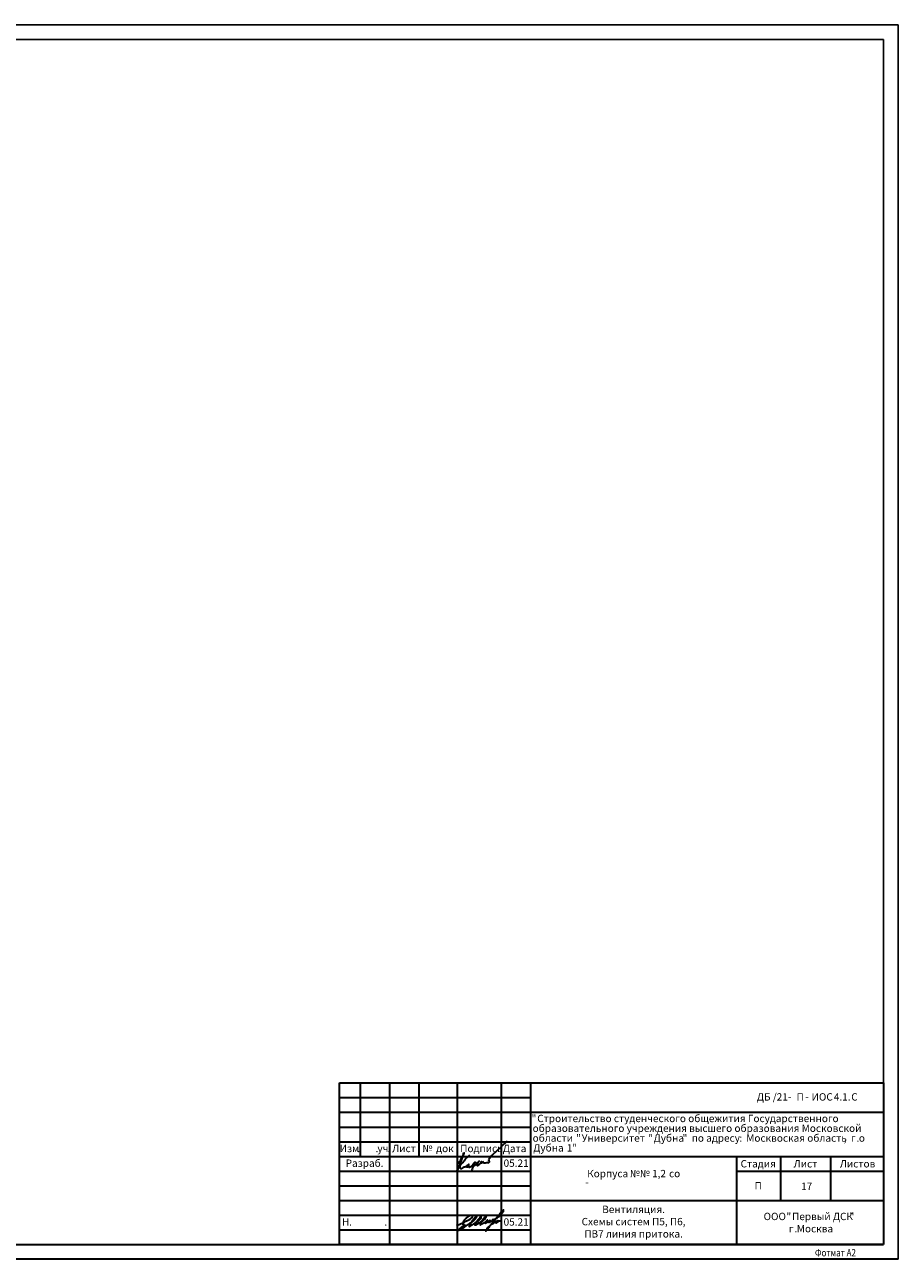
# Model space of a CAD drawing. Units: millimetres. Extents: x 103127 to 748141, y -35495 to 101946.
# Drawn here: x 393100 to 422800, y 59946 to 101946 of the extents above; entities that cross this region are included whole.
import ezdxf
from ezdxf.enums import TextEntityAlignment as Align

# ---------------------------------------------------------------- set-up
doc = ezdxf.new("R2010")
doc.units = ezdxf.units.MM
doc.styles.add('ISOCPEUR_0.80', font='isocpeui.ttf')

msp = doc.modelspace()

# ---------------------------------------------------------------- linework, layer by layer
for p, q in [((363399.9, 101946.4), (422799.9, 101946.4)), ((422799.9, 101946.4), (422799.9, 59946.4)), ((422299.9, 101446.4), (365399.9, 101446.4)), ((422299.9, 60446.4), (422299.9, 101446.4))]:
    msp.add_line(p, q)
at = {"color": 0, "linetype": 'ByBlock', "lineweight": 30}
for p, q in [((403799.9, 65946.4), (422299.9, 65946.4)), ((403799.9, 60446.4), (403799.9, 65946.4)), ((404499.9, 65946.4), (404499.9, 63446.4)), ((405499.9, 65946.4), (405499.9, 60446.4)), ((406499.9, 65946.4), (406499.9, 63446.4)), ((407799.9, 65946.4), (407799.9, 60446.4)), ((409299.9, 65946.4), (409299.9, 60446.4)), ((410299.9, 65946.4), (410299.9, 60446.4)), ((422299.9, 65946.4), (422299.9, 60446.4)), ((403799.9, 65446.4), (410299.9, 65446.4)), ((403799.9, 64946.4), (410299.9, 64946.4)), ((410299.9, 64946.4), (422299.9, 64946.4)), ((403799.9, 64446.4), (410299.9, 64446.4)), ((403799.9, 63946.4), (410299.9, 63946.4)), ((409501.5, 63960.3), (408979.8, 63477.1)), ((403799.9, 63446.4), (410299.9, 63446.4)), ((408979.8, 63477.1), (408866.8, 63329.4)), ((410299.9, 63446.4), (422299.9, 63446.4)), ((417299.9, 63446.4), (417299.9, 60446.4)), ((418799.9, 63446.4), (418799.9, 61946.4)), ((420499.9, 63446.4), (420499.9, 61946.4)), ((408617.3, 63211.7), (408603.7, 63211.7)), ((408634.4, 63214.1), (408617.3, 63211.7)), ((408706.5, 63259.3), (408634.4, 63214.1)), ((408702, 63242.2), (408706.5, 63259.3)), ((408702, 63225.9), (408702, 63242.2)), ((408723.6, 63214.1), (408702, 63225.9)), ((408756.6, 63222.6), (408723.6, 63214.1)), ((408803.5, 63230), (408756.6, 63222.6)), ((408845, 63236.5), (408803.5, 63230)), ((408840.5, 63219.4), (408845, 63236.5)), ((408840.5, 63205.1), (408840.5, 63219.4)), ((408857.6, 63212.9), (408840.5, 63205.1)), ((408873.4, 63228.7), (408857.6, 63212.9)), ((408866.8, 63329.4), (408884.3, 63295.7)), ((408889.4, 63252.3), (408873.4, 63228.7)), ((408884.3, 63295.7), (408889.4, 63276.8)), ((408889.4, 63276.8), (408889.4, 63252.3)), ((403799.9, 62946.4), (410299.9, 62946.4)), ((417299.9, 62946.4), (422299.9, 62946.4)), ((403799.9, 62446.4), (410299.9, 62446.4)), ((403799.9, 61946.4), (410299.9, 61946.4)), ((410299.9, 61946.4), (422299.9, 61946.4)), ((403799.9, 61446.4), (410299.9, 61446.4)), ((403799.9, 60946.4), (410299.9, 60946.4)), ((365399.9, 60446.4), (422299.9, 60446.4)), ((422299.9, 60446.4), (403799.9, 60446.4)), ((422299.9, 60446.4), (422299.9, 60446.4)), ((422799.9, 59946.4), (363399.9, 59946.4))]:
    msp.add_line(p, q, dxfattribs=at)
for points in [[(407841.8, 63212.6), (407886.8, 63272.2), (407953.8, 63389.4), (408000.9, 63484.6), (408034.4, 63564.1), (407904.6, 63228.2), (407828.1, 63033.6), (407799.9, 62961.4), (407859.6, 63064), (407990.5, 63245), (408088.9, 63359), (408190.4, 63458.5), (408236.5, 63497.2)], [(408116.7, 63098.5), (408084.9, 63091.9), (408036.5, 63078), (408000.1, 63058.8), (407970.3, 63040.9), (407944.4, 63027.6), (407914, 63034.9), (407901.4, 63066.7), (407902.7, 63097.2), (407909.6, 63130.5)], [(408190.2, 63120.9), (408202.3, 63156.6), (408203, 63173.4), (408198.9, 63178.1), (408174, 63157.9), (408133.5, 63124.9), (408116.7, 63098.5), (408124.1, 63088.5), (408151, 63089.9), (408173.3, 63100), (408190.2, 63120.9), (408185.4, 63101.3), (408190.2, 63088.5), (408211.1, 63081.8), (408243.4, 63093.3), (408285.9, 63118.9), (408332.4, 63160), (408362.1, 63190.9), (408379.6, 63222.6), (408347.2, 63116.2), (408292, 62946.4)], [(408379, 63217.5), (408389.8, 63237.2), (408400.5, 63246.4), (408422.6, 63248.7), (408437.3, 63241.7), (408447, 63224.6), (408446.2, 63206.6), (408440, 63184.8), (408430.1, 63169.6), (408400.7, 63140.1), (408381, 63124.3), (408360, 63113.6), (408341.2, 63102.9)], [(408561.5, 63299.5), (408485.6, 63155.2), (408486.1, 63133), (408522, 63149.7), (408552, 63174.5), (408583.3, 63207.1), (408604.3, 63232.3), (408622.3, 63260.1), (408629.2, 63272.6), (408604.7, 63229.3), (408600.5, 63214.8), (408605.6, 63212.2)], [(407780.6, 61094.1), (407832.6, 61113.6), (407915.5, 61149.3), (408021.2, 61202.9), (408102.4, 61240.3), (408148, 61264.6), (408179, 61278), (408209.5, 61296.1), (408241, 61315.2), (408280.4, 61348.4), (408319.3, 61385.6), (408334.5, 61413.7), (408334.5, 61426.1), (408328.3, 61437.3), (408317, 61437.3), (408298.5, 61437.3), (408281.6, 61437.3), (408261.3, 61437.3), (408238.7, 61426.1), (408214, 61413.1), (408171.2, 61390.6), (408138.5, 61370.4), (408113.1, 61352.3), (408083.3, 61326.4), (408063, 61303.4), (408041, 61274.7), (408021.9, 61248.8), (408005, 61217.2), (407997.7, 61195.3), (407991.5, 61173), (407994.6, 61144.2), (408007.6, 61128.1), (408027.1, 61123.9), (408045.4, 61123.9), (408060.7, 61123.9), (408060.7, 61115.6), (408051.8, 61104.2), (408029.9, 61089.5), (408012.4, 61076.4), (407996, 61066.7), (407977.6, 61055.4), (407952.9, 61039.6), (407929.5, 61021.3), (407910.9, 61006.3), (407896.2, 60993.5), (407883.7, 60982.9), (407872.6, 60969.6), (407863.6, 60960.3), (407852.2, 60945.3), (407847.2, 60933.1), (407859.4, 60937), (407870.6, 60940.1), (407890.3, 60947.6), (407913.6, 60956.2), (407945.3, 60972.8), (407971.7, 60989.8), (407992.9, 61006.2), (408023.7, 61027.4), (408050.1, 61047.3), (408074, 61063.2), (408099.7, 61080), (408120.5, 61094.7), (408143.8, 61113.8), (408169.7, 61130.8), (408195.3, 61148.3), (408218.3, 61164.1), (408247.9, 61183.1), (408303.9, 61222.2), (408333.5, 61244.2), (408364.6, 61263.5), (408401.3, 61300.6), (408427.3, 61327.3), (408447.8, 61360.6), (408462, 61378.3), (408471.9, 61408.3), (408467.1, 61424.8), (408456.9, 61424.8), (408442.7, 61413.8), (408422.6, 61389.4), (408406.4, 61371.2), (408391.5, 61353.9), (408377.3, 61336.2), (408356.8, 61312.2), (408341.4, 61292.1), (408324.9, 61271.6), (408311.8, 61253.1), (408295.6, 61232.3), (408285.8, 61213.4), (408268, 61181.9), (408251.5, 61156.3), (408234.1, 61126.3), (408222.3, 61102.7), (408214.4, 61085.4), (408214.4, 61072.8), (408214.4, 61065.3), (408228.2, 61070.4), (408257.8, 61085), (408282.2, 61101.5), (408306.3, 61117.7), (408325.6, 61128.3), (408348.1, 61143.3), (408376, 61163), (408409.5, 61181.9), (408434.4, 61198.4), (408475.8, 61220.9), (408514.4, 61246.9), (408534.6, 61261.7), (408558.7, 61283.7), (408582.7, 61308.5), (408604, 61333), (408619.8, 61356.2), (408619.8, 61377.1), (408619.8, 61397.2), (408613.8, 61403.9), (408602.8, 61398.4), (408578.4, 61373.5), (408556.7, 61347.1), (408536.6, 61325.9), (408516.1, 61302.2), (408499.1, 61279), (408481, 61256.5), (408463.7, 61233.7), (408451.8, 61216.4), (408436.8, 61191.3), (408419.9, 61163), (408406.5, 61136.6), (408401.4, 61113.7), (408410.8, 61113.7), (408437.6, 61123.2), (408473.1, 61141.3), (408511.7, 61166.1), (408548.8, 61187.8), (408594.1, 61218.5), (408636.3, 61241.7), (408681.6, 61265.8), (408709.3, 61284.9), (408737.3, 61310.5), (408761.7, 61337.3), (408779.9, 61367.6), (408793.3, 61397.2), (408793.3, 61414.5), (408775.9, 61410.2), (408754.2, 61392.5), (408719.6, 61356.2), (408697.1, 61333.4), (408677.8, 61307), (408660.4, 61281), (408645.5, 61257), (408626.5, 61218.9), (408607.6, 61187), (408593, 61159.4), (408583.5, 61135), (408583.5, 61122.4), (408615.1, 61136.6), (408663.9, 61163.4), (408697.4, 61180.3), (408727.8, 61199.2), (408774.3, 61221.3), (408807.8, 61239), (408827.1, 61250), (408838.6, 61263.8), (408838.6, 61280.4), (408830.7, 61280.4), (408819.2, 61274.5), (408797.6, 61255.6), (408778.6, 61237), (408750.7, 61193.7), (408750.7, 61178.7), (408781.4, 61188.2), (408808.6, 61202.4), (408847.6, 61221.3), (408867, 61232.5), (408883.2, 61238.8), (408900.5, 61249), (408913.6, 61264), (408913.6, 61274.6), (408899.4, 61252.2), (408889.9, 61238), (408875.3, 61219.5), (408864.7, 61205.7), (408873, 61205.7), (408902.9, 61215.1), (408928.5, 61225.8), (408953.4, 61236.8), (408975.8, 61247), (409001.8, 61258.1), (409019.2, 61274.2), (409026.3, 61295.1), (409019.2, 61301), (409007.8, 61294.3), (408992.4, 61276.6), (408985.7, 61260.8), (408978.2, 61234.4), (409035.7, 61279.7), (409060.6, 61295.9), (409097, 61319.6), (409175.8, 61366.9), (409225.5, 61406.7), (409292.2, 61471.5), (409345, 61531.4), (409372.6, 61573.5), (409382.1, 61607.4), (409382.1, 61623.9), (409342.6, 61596.4), (409305.2, 61560.5), (409279.2, 61528.6), (409254.4, 61499.4), (409231.9, 61471.8), (409198, 61431.6), (409168, 61393.8), (409144.4, 61361.9), (409099.8, 61306.9), (409068.2, 61273), (409047.4, 61247), (409015, 61210.4), (408989.8, 61174.4), (408961.4, 61139.3), (408938.1, 61109.4), (408907.4, 61073.6), (408879.7, 61029.2), (408841.9, 60985.1), (408812.3, 60948.5), (408777.2, 60904), (408801.3, 60962.3), (408837.5, 61019.8), (408886, 61066.6), (408911.6, 61085.5), (408966.6, 61132.3), (409022.2, 61165.8), (409062.8, 61197.3), (409105.3, 61222.9), (409138, 61240.2), (409166.8, 61255.6), (409182.2, 61261.9), (409166.8, 61230), (409144.3, 61199.6), (409132.1, 61179.5), (409168, 61210.7), (409201.9, 61234.7), (409222.4, 61248.5), (409246, 61254.8), (409265.4, 61254.8), (409265.4, 61256.8)]]:
    msp.add_spline(points, degree=3, dxfattribs=at)

# ---------------------------------------------------------------- texts
at = {"color": 0, "linetype": 'ByBlock', "lineweight": 30, "style": 'ISOCPEUR_0.80'}
for s, p in [('ДБ', (417991.6, 65346.4)), ('/21-', (418533, 65346.4)), ('П', (419340.7, 65346.4)), ('ИОС', (419851.4, 65346.4)), ('4.1.', (420610.3, 65346.4)), ('С', (421200.3, 65346.4)), ('-', (419633.9, 65346.4)), ('"', (410332.1, 64613)), ('Строительство студенческого общежития Государственного', (410524.9, 64613)), ('образовательного учреждения высшего образования Московской', (410367.5, 64279.7)), ('Изм', (403806.5, 63592.2)), ('Лист', (405592.3, 63592.2)), ('Подпись', (407906.5, 63592.2)), ('Дата', (409353.5, 63592.2)), ('области ', (410367.5, 63946.4)), ('Дубна ', (410389.1, 63613)), ('1"', (411528.1, 63613)), ('"', (411843.1, 63946.4)), ('Университет ', (412035.9, 63946.4)), ('"', (414288, 63946.4)), ('Дубна', (414480.8, 63946.4)), ('" ', (415464.5, 63946.4)), ('по адресу', (415775.1, 63946.4)), (': ', (417397.3, 63946.4)), ('Москвоская область', (417630.2, 63946.4)), (', ', (420943.7, 63946.4)), ('г', (421189.5, 63946.4)), ('.', (421381, 63946.4)), ('о', (421458.6, 63946.4)), ('.', (404405.8, 63592.2)), ('.', (405029.2, 63592.2)), ('уч', (405090.4, 63592.2)), ('.', (405437, 63592.2)), ('№ ', (406621.8, 63592.2)), ('док', (407087.7, 63592.2)), ('Разраб', (404011.6, 63092.2)), ('.', (405200.6, 63092.2)), ('05.21', (409380.9, 63092.2)), ('Стадия', (417438, 63071.4)), ('Лист', (419242.3, 63071.4)), ('Листов', (420812.6, 63071.4)), ('Корпуса ', (412222.6, 62738)), ('№№ 1,2 ', (413672.2, 62738)), ('со', (415005.2, 62738)), ('-', (412155.6, 62446.4)), ('П', (417912.9, 62321.4)), ('17', (419496, 62306.1)), ('Н', (403884.1, 61092.2)), ('05.21', (409380.9, 61092.2)), ('ООО ', (418220.3, 61279.7)), ('"', (418996.7, 61279.7)), ('Первый ДСК', (419189.5, 61279.7)), ('"', (421142.1, 61279.7)), ('. ', (404128.4, 61092.2)), ('.', (405328.2, 61092.2)), ('г', (419080.8, 60863)), ('.', (419272.3, 60863)), ('Москва', (419350, 60863))]:
    msp.add_text(s, height=250, dxfattribs=at).set_placement(p)
at = {"color": 0, "linetype": 'ByBlock', "lineweight": 30, "style": 'ISOCPEUR_0.80', "oblique": 6, "width": 0.8}
msp.add_text('Фотмат А2 ', height=250, dxfattribs=at).set_placement((419966.8, 60170.6), align=Align.MIDDLE_LEFT)
at = {"color": 0, "linetype": 'ByBlock', "lineweight": 30, "insert": (413799.9, 61196.4), "char_height": 250, "width": 7000, "attachment_point": 5, "style": 'ISOCPEUR_0.80'}
msp.add_mtext('Вентиляция.\\PСхемы систем П5, П6, \\PПВ7 линия притока. ', dxfattribs=at)

doc.saveas('drawing.dxf')
